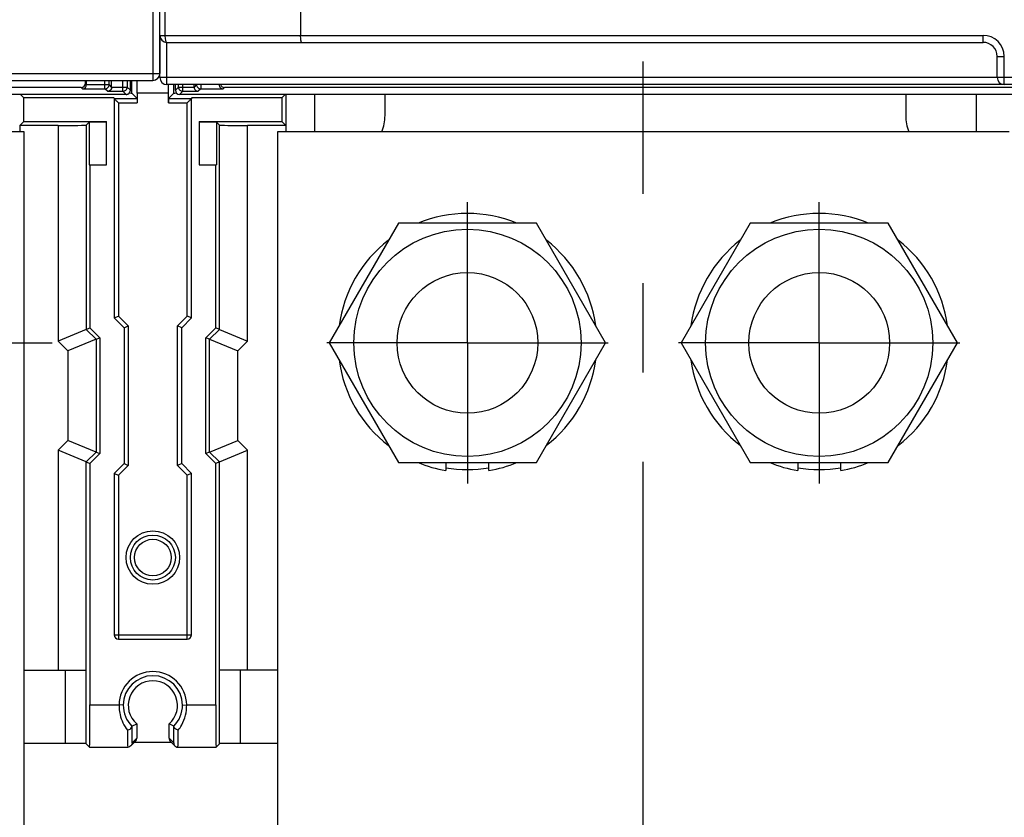
# Model space of a CAD drawing. Units: millimetres. Extents: x 3317 to 10757, y 12763 to 20559.
# Drawn here: x 6526 to 6596, y 13821 to 13878 of the extents above; entities that cross this region are included whole.
import ezdxf

# ---------------------------------------------------------------- set-up
doc = ezdxf.new("R2010")
doc.units = ezdxf.units.MM
doc.linetypes.add('CENTER', pattern=[50.8, 31.75, -6.35, 6.35, -6.35])
for name, color, linetype in [('01210000031_DXF_AXIS', 7, 'Continuous'), ('01210000031_DXF_CONTINUOUS_LINE', 7, 'Continuous'), ('03010000147_DXF_CONTINUOUS_LINE', 7, 'Continuous'), ('04060000051_DXF_CONTINUOUS_LINE', 7, 'Continuous'), ('04060000256_DXF_CONTINUOUS_LINE', 7, 'Continuous'), ('64263471002_DXF_CONTINUOUS_LINE', 7, 'Continuous'), ('64263471004_DXF_CONTINUOUS_LINE', 7, 'Continuous'), ('64613471001_DXF_CONTINUOUS_LINE', 7, 'Continuous'), ('64613471002_DXF_CONTINUOUS_LINE', 7, 'Continuous'), ('BASE_TER_FRODXF_CONTINUOUS_LINE', 7, 'Continuous'), ('BUSBAR_VERTICAL_TS1600_DXF_AXIS', 7, 'Continuous'), ('BUSBAR_VERTIDXF_CONTINUOUS_LINE', 7, 'Continuous'), ('TERMINAL_FRODXF_CONTINUOUS_LINE', 7, 'Continuous')]:
    doc.layers.add(name, color=color, linetype=linetype)

msp = doc.modelspace()

# ---------------------------------------------------------------- linework, layer by layer
at = {"layer": '01210000031_DXF_AXIS', "linetype": 'CENTER'}
for p, q in [((6558.1457, 13854.6662), (6558.1457, 13864.6663)), ((6583.1457, 13854.6662), (6583.1457, 13864.6663)), ((6558.1457, 13854.6662), (6548.1456, 13854.6662)), ((6558.1457, 13854.6662), (6568.1458, 13854.6662)), ((6558.1457, 13854.6662), (6558.1457, 13844.6661)), ((6583.1457, 13854.6662), (6573.1456, 13854.6662)), ((6583.1457, 13854.6662), (6593.1458, 13854.6662)), ((6583.1457, 13854.6662), (6583.1457, 13844.6661))]:
    msp.add_line(p, q, dxfattribs=at)
at = {"layer": '01210000031_DXF_CONTINUOUS_LINE', "linetype": 'Continuous'}
for centre in [(6558.1457, 13854.6662), (6583.1457, 13854.6662)]:
    msp.add_circle(centre, 5, dxfattribs=at)
at = {"layer": '03010000147_DXF_CONTINUOUS_LINE', "linetype": 'Continuous'}
for p, q in [((6553.2382, 13863.1662), (6548.3307, 13854.6662)), ((6563.0531, 13863.1662), (6553.2382, 13863.1662)), ((6567.9606, 13854.6662), (6563.0531, 13863.1662)), ((6578.2382, 13863.1662), (6573.3307, 13854.6662)), ((6588.0531, 13863.1662), (6578.2382, 13863.1662)), ((6592.9606, 13854.6662), (6588.0531, 13863.1662)), ((6548.3307, 13854.6662), (6553.2382, 13846.1662)), ((6563.0531, 13846.1662), (6567.9606, 13854.6662)), ((6573.3307, 13854.6662), (6578.2382, 13846.1662)), ((6588.0531, 13846.1662), (6592.9606, 13854.6662)), ((6553.2382, 13846.1662), (6563.0531, 13846.1662)), ((6578.2382, 13846.1662), (6588.0531, 13846.1662))]:
    msp.add_line(p, q, dxfattribs=at)
for centre in [(6558.1457, 13854.6662), (6583.1457, 13854.6662)]:
    msp.add_circle(centre, 8.075, dxfattribs=at)
at = {"layer": '04060000051_DXF_CONTINUOUS_LINE', "linetype": 'Continuous'}
for p, q in [((6556.6157, 13846.1662), (6556.6157, 13845.5943)), ((6559.6757, 13845.5943), (6559.6757, 13846.1662)), ((6581.6157, 13846.1662), (6581.6157, 13845.5943)), ((6584.6757, 13845.5943), (6584.6757, 13846.1662))]:
    msp.add_line(p, q, dxfattribs=at)
for centre, start, end in [((6558.1457, 13854.6662), 67.589891, 112.410109), ((6583.1457, 13854.6662), 67.589891, 112.410109), ((6558.1457, 13854.6662), 127.574729, 172.417817), ((6558.1457, 13854.6662), 7.582183, 52.425271), ((6583.1457, 13854.6662), 127.574729, 172.417817), ((6583.1457, 13854.6662), 7.582183, 52.425271), ((6558.1457, 13854.6662), 187.515426, 232.461353), ((6558.1457, 13854.6662), 307.538647, 352.484574), ((6583.1457, 13854.6662), 187.515426, 232.461353), ((6583.1457, 13854.6662), 307.538647, 352.484574), ((6558.1457, 13854.6662), 247.554149, 260.426985), ((6558.1457, 13854.6662), 279.573015, 292.445851), ((6583.1457, 13854.6662), 247.554149, 260.426985), ((6583.1457, 13854.6662), 279.573015, 292.445851)]:
    msp.add_arc(centre, 9.2, start, end, dxfattribs=at)
at = {"layer": '04060000256_DXF_CONTINUOUS_LINE', "linetype": 'Continuous'}
for centre in [(6558.1457, 13854.6662), (6583.1457, 13854.6662)]:
    msp.add_arc(centre, 9, 260.208607, 279.791393, dxfattribs=at)
at = {"layer": '64263471002_DXF_CONTINUOUS_LINE', "linetype": 'Continuous'}
for p, q in [((6530.9926, 13873.1136), (6530.9926, 13873.3162)), ((6531.0825, 13873.0211), (6531.0825, 13873.3162)), ((6532.3851, 13872.7211), (6532.3851, 13873.3162)), ((6532.6851, 13873.0211), (6532.6851, 13873.3162)), ((6532.8631, 13872.8405), (6532.8631, 13873.3162)), ((6533.6657, 13872.5405), (6533.6657, 13873.3162)), ((6533.9657, 13873.3162), (6533.9657, 13872.8405)), ((6534.19, 13872.6161), (6534.19, 13873.3162)), ((6530.6926, 13872.8136), (6468.5848, 13872.8136)), ((6530.7851, 13872.7211), (6530.6926, 13872.8136)), ((6530.7851, 13872.7211), (6532.3851, 13872.7211)), ((6531.0825, 13873.0237), (6530.9926, 13873.1136)), ((6531.0825, 13873.0211), (6532.6851, 13873.0211)), ((6532.5657, 13872.5405), (6532.3851, 13872.7211)), ((6532.8631, 13872.843), (6532.6851, 13873.0211)), ((6532.8631, 13872.8405), (6533.9657, 13872.8405)), ((6533.9657, 13872.8405), (6534.19, 13872.6161)), ((6537.39, 13872.6161), (6537.39, 13873.0162)), ((6537.39, 13872.6161), (6537.6143, 13872.8405)), ((6537.6143, 13872.8405), (6537.6143, 13873.0162)), ((6537.6143, 13872.8405), (6538.7169, 13872.8405)), ((6537.9143, 13872.5405), (6537.9143, 13873.0162)), ((6538.7169, 13872.843), (6538.7169, 13873.0211)), ((6538.89, 13873.0162), (6538.7169, 13872.843)), ((6539.1949, 13872.7211), (6539.0143, 13872.5405)), ((6539.1949, 13873.0211), (6539.1949, 13872.7211)), ((6539.1949, 13872.7211), (6540.7949, 13872.7211)), ((6540.8874, 13872.8136), (6540.7949, 13872.7211)), ((6600.6926, 13872.8136), (6540.8874, 13872.8136)), ((6533.89, 13872.3162), (6468.09, 13872.3162)), ((6532.5657, 13872.5405), (6533.6657, 13872.5405)), ((6533.6657, 13872.5405), (6533.89, 13872.3162)), ((6537.69, 13872.3162), (6537.9143, 13872.5405)), ((6603.89, 13872.3162), (6537.69, 13872.3162)), ((6537.9143, 13872.5405), (6539.0143, 13872.5405))]:
    msp.add_line(p, q, dxfattribs=at)
for centre, radius, start, end in [((6530.7822, 13873.0214), 0.3003, 270.550617, 359.947201), ((6532.3851, 13873.0211), 0.2999, 269.992108, 0.007892), ((6533.6658, 13872.8404), 0.2999, 269.992108, 0.007892), ((6537.9142, 13872.8404), 0.2999, 179.9875, 270.0125), ((6539.1949, 13873.021), 0.2999, 179.9875, 270.0125), ((6532.563, 13872.8337), 0.2932, 270.540027, 283.477423)]:
    msp.add_arc(centre, radius, start, end, dxfattribs=at)
for centre, major_axis, start_param, end_param in [((6530.6926, 13873.1136), (0.2121, -0.2121), -0.7853601, 0.7853601), ((6533.89, 13872.6162), (0.2121, -0.2121), -0.0000001, 0.7853601), ((6537.69, 13872.6162), (0.2121, 0.2121), 2.3562326, 3.9269527), ((6540.8875, 13873.1136), (0.2121, 0.2121), 2.6894564, 3.9269527), ((6533.89, 13872.6162), (0.2121, -0.2121), -0.7853601, -0.5148886), ((6533.89, 13872.6162), (-0.2121, 0.2121), -3.6564813, -3.1415928)]:
    msp.add_ellipse(centre, major_axis=major_axis, ratio=0.9999239, start_param=start_param, end_param=end_param, dxfattribs=at)
for points in [[(6532.8082, 13872.6689), (6532.7681, 13872.6099), (6532.7007, 13872.5651), (6532.6313, 13872.5485)], [(6532.8631, 13872.8405), (6532.8631, 13872.7804), (6532.8419, 13872.7186), (6532.8082, 13872.6689)], [(6538.7169, 13872.843), (6538.7169, 13872.7823), (6538.7377, 13872.7196), (6538.7716, 13872.6692)]]:
    msp.add_open_spline(points, degree=3, dxfattribs=at)
for points, knots in [([(6538.7716, 13872.6692), (6538.7862, 13872.6475), (6538.8491, 13872.5768), (6538.9467, 13872.5411), (6539.0143, 13872.5405)], [0, 0, 0, 0, 0.2789217, 1, 1, 1, 1]), ([(6540.4976, 13873.0237), (6540.4976, 13872.9388), (6540.5693, 13872.7775), (6540.7269, 13872.7217), (6540.7949, 13872.7211)], [0, 0, 0, 0, 0.5552436, 1, 1, 1, 1])]:
    msp.add_open_spline(points, degree=3, knots=knots, dxfattribs=at)
at = {"layer": '64263471004_DXF_CONTINUOUS_LINE', "linetype": 'Continuous'}
for p, q in [((6534.19, 13872.6161), (6534.19, 13873.3162)), ((6537.39, 13872.6161), (6537.39, 13873.0162)), ((6533.89, 13872.3162), (6468.09, 13872.3162)), ((6603.89, 13872.3162), (6537.69, 13872.3162))]:
    msp.add_line(p, q, dxfattribs=at)
for centre, major_axis, start_param, end_param in [((6533.89, 13872.6162), (0.2121, -0.2121), 5.4978252, 7.0685454), ((6537.69, 13872.6162), (0.2121, 0.2121), 8.6394179, 10.210138)]:
    msp.add_ellipse(centre, major_axis=major_axis, ratio=0.9999239, start_param=start_param, end_param=end_param, dxfattribs=at)
at = {"layer": '64613471001_DXF_CONTINUOUS_LINE', "linetype": 'Continuous'}
for p, q in [((6536.29, 13873.5162), (6536.29, 14099.5162)), ((6546.29, 14099.5162), (6546.29, 13876.5162)), ((6536.6463, 13896.9661), (6536.6463, 13876.5162)), ((6536.29, 13876.5162), (6594.79, 13876.5162)), ((6594.79, 13876.0162), (6594.79, 13876.5162)), ((6536.79, 13876.0162), (6594.79, 13876.0162)), ((6536.79, 13873.0162), (6536.79, 13876.0162)), ((6595.79, 13875.0162), (6596.29, 13875.0162)), ((6595.79, 13873.5162), (6595.79, 13875.0162)), ((6596.29, 13873.0162), (6596.29, 13875.0162)), ((6745.29, 13873.5162), (6536.29, 13873.5162)), ((6744.79, 13873.0162), (6536.79, 13873.0162))]:
    msp.add_line(p, q, dxfattribs=at)
for centre, radius, start, end in [((6536.79, 13876.5162), 0.5, 180, 270), ((6594.79, 13875.0162), 1.5, 0, 89.999952), ((6594.79, 13875.0162), 1, 0, 90), ((6536.79, 13873.5162), 0.5, 180, 270), ((6596.29, 13873.5162), 0.5, 180, 270)]:
    msp.add_arc(centre, radius, start, end, dxfattribs=at)
for points, knots in [([(6536.6463, 13876.5162), (6536.6463, 13876.3975), (6536.6568, 13876.2501), (6536.7306, 13876.0162), (6536.79, 13876.0162)], [0, 0, 0, 0, 0.6664134, 1, 1, 1, 1]), ([(6546.3634, 13876.0162), (6546.3477, 13876.0162), (6546.3251, 13876.0825), (6546.2974, 13876.2305), (6546.29, 13876.3977), (6546.29, 13876.5162)], [0, 0, 0, 0, 0.0916181, 0.3067683, 1, 1, 1, 1])]:
    msp.add_open_spline(points, degree=3, knots=knots, dxfattribs=at)
at = {"layer": '64613471002_DXF_CONTINUOUS_LINE', "linetype": 'Continuous'}
for p, q in [((6535.79, 14140.3162), (6535.79, 13873.3162)), ((6536.29, 13876.5162), (6536.29, 13873.8162)), ((6466.29, 13873.8162), (6536.29, 13873.8162)), ((6466.79, 13873.3162), (6535.79, 13873.3162))]:
    msp.add_line(p, q, dxfattribs=at)
msp.add_arc((6535.79, 13873.8162), 0.5, 270, 0, dxfattribs=at)
at = {"layer": 'BASE_TER_FRODXF_CONTINUOUS_LINE', "linetype": 'Continuous'}
for p, q in [((6534.29, 13872.4162), (6534.29, 13873.3162)), ((6534.6845, 13872.4162), (6534.6745, 13873.3162)), ((6536.8956, 13872.4162), (6536.9022, 13873.0149)), ((6537.29, 13872.4162), (6537.29, 13873.0162)), ((6526.3769, 13872.3162), (6526.626, 13872.0671)), ((6533.04, 13872.0671), (6526.626, 13872.0671)), ((6526.626, 13870.3954), (6526.626, 13872.0671)), ((6533.04, 13872.0243), (6534.6819, 13872.0243)), ((6533.04, 13872.0243), (6533.04, 13856.4446)), ((6534.19, 13872.4162), (6534.29, 13872.4162)), ((6534.6819, 13872.0243), (6534.29, 13872.4162)), ((6536.8956, 13872.4162), (6534.6845, 13872.4162)), ((6534.6845, 13872.4162), (6534.6845, 13871.7243)), ((6536.8956, 13871.7243), (6536.8956, 13872.4162)), ((6537.29, 13872.4162), (6536.8981, 13872.0243)), ((6536.8981, 13872.0243), (6538.54, 13872.0243)), ((6537.29, 13872.4162), (6537.39, 13872.4162)), ((6544.954, 13872.0671), (6538.54, 13872.0671)), ((6538.54, 13856.4446), (6538.54, 13872.0243)), ((6545.2031, 13872.3162), (6544.954, 13872.0671)), ((6544.954, 13872.0671), (6544.954, 13870.3954)), ((6545.2727, 13869.6662), (6545.2727, 13872.3162)), ((6547.29, 13869.6662), (6547.29, 13872.3162)), ((6594.29, 13872.3162), (6594.29, 13869.6662)), ((6533.274, 13871.7903), (6533.34, 13871.7243)), ((6533.34, 13871.7243), (6534.6845, 13871.7243)), ((6533.34, 13871.7243), (6533.34, 13856.5689)), ((6536.8956, 13871.7243), (6538.24, 13871.7243)), ((6538.3058, 13871.7901), (6538.24, 13871.7243)), ((6538.24, 13856.5689), (6538.24, 13871.7243)), ((6526.3467, 13870.1162), (6526.626, 13870.3954)), ((6529.0574, 13870.1162), (6526.3467, 13870.1162)), ((6526.3467, 13870.1162), (6526.3467, 13869.6662)), ((6526.626, 13870.3954), (6532.49, 13870.3954)), ((6529.0574, 13870.1162), (6529.0574, 13854.7949)), ((6531.0573, 13870.1335), (6531.2669, 13870.3431)), ((6531.0573, 13870.1335), (6531.0573, 13855.6233)), ((6532.49, 13870.3431), (6531.2669, 13870.3431)), ((6531.2669, 13870.3431), (6531.2669, 13867.3162)), ((6532.49, 13867.3162), (6532.49, 13870.3954)), ((6539.09, 13870.3954), (6544.954, 13870.3954)), ((6539.09, 13870.3954), (6539.09, 13867.3162)), ((6540.3131, 13870.3431), (6539.09, 13870.3431)), ((6540.5227, 13870.1335), (6540.3131, 13870.3431)), ((6540.3131, 13870.3431), (6540.3131, 13867.3162)), ((6540.5227, 13855.6233), (6540.5227, 13870.1335)), ((6545.2333, 13870.1162), (6542.5226, 13870.1162)), ((6542.5226, 13854.7949), (6542.5226, 13870.1162)), ((6545.2333, 13870.1162), (6544.954, 13870.3954)), ((6545.2333, 13870.1162), (6545.2333, 13869.6662)), ((6531.2669, 13867.3162), (6532.49, 13867.3162)), ((6531.3193, 13867.3162), (6531.3193, 13855.7318)), ((6539.09, 13867.3162), (6540.3131, 13867.3162)), ((6540.2607, 13855.7318), (6540.2607, 13867.3162)), ((6533.04, 13856.4446), (6533.34, 13856.5689)), ((6533.34, 13856.5689), (6534.04, 13855.8689)), ((6537.54, 13855.8689), (6538.24, 13856.5689)), ((6538.54, 13856.4446), (6538.24, 13856.5689)), ((6533.04, 13856.4446), (6533.74, 13855.7446)), ((6533.74, 13855.7446), (6534.04, 13855.8689)), ((6534.04, 13855.8689), (6534.04, 13845.9635)), ((6537.54, 13845.9635), (6537.54, 13855.8689)), ((6537.84, 13855.7446), (6537.54, 13855.8689)), ((6537.84, 13855.7446), (6538.54, 13856.4446)), ((6531.0573, 13855.6233), (6529.0574, 13854.7949)), ((6531.0573, 13855.6233), (6531.3193, 13855.7318)), ((6531.0573, 13855.6233), (6531.7573, 13854.9233)), ((6531.3193, 13855.7318), (6532.0193, 13855.0318)), ((6533.74, 13855.7446), (6533.74, 13846.0877)), ((6537.84, 13846.0877), (6537.84, 13855.7446)), ((6539.5607, 13855.0318), (6540.2607, 13855.7318)), ((6539.8227, 13854.9233), (6540.5227, 13855.6233)), ((6540.5227, 13855.6233), (6540.2607, 13855.7318)), ((6540.5227, 13855.6233), (6542.5226, 13854.7949)), ((6529.0574, 13854.7949), (6529.7574, 13854.0949)), ((6531.7573, 13854.9233), (6529.7574, 13854.0949)), ((6531.7573, 13854.9233), (6532.0193, 13855.0318)), ((6531.7573, 13854.9233), (6531.7573, 13846.909)), ((6532.0193, 13855.0318), (6532.0193, 13846.8005)), ((6539.8227, 13854.9233), (6539.5607, 13855.0318)), ((6539.5607, 13846.8005), (6539.5607, 13855.0318)), ((6539.8227, 13846.909), (6539.8227, 13854.9233)), ((6539.8227, 13854.9233), (6541.8226, 13854.0949)), ((6541.8226, 13854.0949), (6542.5226, 13854.7949)), ((6529.7574, 13854.0949), (6529.7574, 13847.7374)), ((6541.8226, 13847.7374), (6541.8226, 13854.0949)), ((6529.7574, 13847.7374), (6529.0574, 13847.0374)), ((6531.7573, 13846.909), (6529.7574, 13847.7374)), ((6539.8227, 13846.909), (6541.8226, 13847.7374)), ((6542.5226, 13847.0374), (6541.8226, 13847.7374)), ((6529.0574, 13847.0374), (6529.0574, 13831.4162)), ((6531.0573, 13846.209), (6529.0574, 13847.0374)), ((6531.7573, 13846.909), (6531.0573, 13846.209)), ((6532.0193, 13846.8005), (6531.3193, 13846.1005)), ((6531.7573, 13846.909), (6532.0193, 13846.8005)), ((6539.8227, 13846.909), (6539.5607, 13846.8005)), ((6540.2607, 13846.1005), (6539.5607, 13846.8005)), ((6540.5227, 13846.209), (6539.8227, 13846.909)), ((6540.5227, 13846.209), (6542.5226, 13847.0374)), ((6542.5226, 13831.4162), (6542.5226, 13847.0374)), ((6531.0573, 13846.209), (6531.3193, 13846.1005)), ((6531.0574, 13826.178), (6531.0573, 13846.209)), ((6531.3193, 13846.1005), (6531.3193, 13828.9425)), ((6533.74, 13846.0877), (6533.04, 13845.3877)), ((6533.74, 13846.0877), (6534.04, 13845.9635)), ((6537.84, 13846.0877), (6537.54, 13845.9635)), ((6538.54, 13845.3877), (6537.84, 13846.0877)), ((6540.5227, 13846.209), (6540.2607, 13846.1005)), ((6540.2607, 13828.9425), (6540.2607, 13846.1005)), ((6540.5226, 13826.178), (6540.5227, 13846.209)), ((6533.04, 13845.3877), (6533.04, 13833.9162)), ((6533.04, 13845.3877), (6533.34, 13845.2635)), ((6534.04, 13845.9635), (6533.34, 13845.2635)), ((6538.24, 13845.2635), (6537.54, 13845.9635)), ((6538.54, 13845.3877), (6538.24, 13845.2635)), ((6538.54, 13833.9162), (6538.54, 13845.3877)), ((6533.34, 13845.2635), (6533.34, 13833.6162)), ((6538.24, 13833.6162), (6538.24, 13845.2635)), ((6533.04, 13833.9162), (6538.54, 13833.9162)), ((6533.34, 13833.6162), (6538.24, 13833.6162)), ((6526.6457, 13831.4162), (6531.0574, 13831.4162)), ((6529.5574, 13831.4162), (6529.5574, 13826.2172)), ((6544.6457, 13831.4162), (6540.5226, 13831.4162)), ((6542.0226, 13826.2172), (6542.0226, 13831.4162)), ((6531.3193, 13828.9425), (6533.385, 13828.9425)), ((6533.6849, 13828.9392), (6533.385, 13828.9425)), ((6537.8951, 13828.9392), (6538.1951, 13828.9425)), ((6538.1951, 13828.9425), (6540.2607, 13828.9425)), ((6534.2901, 13827.4465), (6534.64, 13827.5971)), ((6534.64, 13827.5971), (6534.64, 13826.574)), ((6537.2899, 13827.4465), (6536.94, 13827.5971)), ((6536.94, 13826.574), (6536.94, 13827.5971)), ((6534.3086, 13826.2426), (6534.64, 13826.574)), ((6536.94, 13826.574), (6537.2714, 13826.2426)), ((6529.5574, 13826.2172), (6526.6457, 13826.2172)), ((6531.2929, 13825.9426), (6531.0574, 13826.178)), ((6531.2929, 13825.9426), (6534.0086, 13825.9426)), ((6534.2207, 13826.0304), (6534.5521, 13826.3618)), ((6534.225, 13826.0348), (6534.2207, 13826.0304)), ((6537.1158, 13826.274), (6534.4642, 13826.274)), ((6537.0279, 13826.3618), (6537.3593, 13826.0304)), ((6537.3534, 13826.0365), (6537.3593, 13826.0304)), ((6537.5714, 13825.9426), (6540.2872, 13825.9426)), ((6540.5226, 13826.178), (6540.2872, 13825.9426)), ((6544.6457, 13826.2172), (6542.0226, 13826.2172))]:
    msp.add_line(p, q, dxfattribs=at)
for radius in [1.9, 1.6, 1.3]:
    msp.add_circle((6535.79, 13839.4162), radius, dxfattribs=at)
for centre, radius, start, end in [((6533.34, 13833.9162), 0.3, 180, 270), ((6538.24, 13833.9162), 0.3, 270, 0), ((6535.79, 13828.9162), 2.4051, 0.6264, 179.3736), ((6535.79, 13828.9162), 2.1052, 0.6264, 179.3736), ((6535.79, 13828.9162), 1.75, 311.082333, 228.917667), ((6536.2987, 13828.9128), 2.9139, 179.417135, 184.241549), ((6535.7722, 13828.9164), 2.0874, 179.375391, 224.76351), ((6535.807, 13828.9167), 2.0882, 315.245778, 0.616056), ((6687.5984, 13828.0363), 153.6115, 180.330887, 180.52108), ((6400.1555, 13827.916), 137.4372, 359.46774, 359.680303), ((6481.4279, 13827.1233), 56.1609, 359.114602, 359.506229), ((6534.0097, 13826.2415), 0.2985, 316.17637, 330.066727), ((6537.5702, 13826.2414), 0.2983, 209.926485, 223.385528)]:
    msp.add_arc(centre, radius, start, end, dxfattribs=at)
for centre, major_axis, ratio, start_param, end_param in [((6536.8982, 13871.7243), (0, 0.3), 0.0087269, 0.0087266, 1.5707963), ((6529.0574, 13870.1336), (2, 0), 0.0087269, -1.5707963, -0.0087266), ((6542.5226, 13870.1336), (2, 0), 0.0087269, -3.132866, -1.5707963), ((6531.2931, 13828.9425), (0, 3), 0.0087269, -3.1503193, -1.5707963), ((6540.2869, 13828.9425), (0, 3), 0.0087269, 1.5707963, 3.1503193), ((6534.34, 13826.574), (0.2121, 0.2121), 0.9999239, -1.5707963, -0.7853601), ((6537.24, 13826.574), (-0.2121, 0.2121), 0.9999239, 0.7853601, 1.5707963), ((6529.5574, 13826.2041), (1.5, 0), 0.0087269, 6.2831853, 7.8539816), ((6542.0226, 13826.2041), (1.5, 0), 0.0087269, 1.5707963, 3.1415927)]:
    msp.add_ellipse(centre, major_axis=major_axis, ratio=ratio, start_param=start_param, end_param=end_param, dxfattribs=at)
for points, knots in [([(6533.04, 13872.0243), (6533.04, 13872.013), (6533.0835, 13871.993), (6533.1219, 13871.9368), (6533.1974, 13871.8689), (6533.2471, 13871.8172), (6533.274, 13871.7903)], [0, 0, 0, 0, 0.1022128, 0.343836, 0.65578, 1, 1, 1, 1]), ([(6538.54, 13872.0243), (6538.54, 13872.0132), (6538.4969, 13871.9933), (6538.4586, 13871.9372), (6538.3828, 13871.8692), (6538.3328, 13871.8171), (6538.3058, 13871.7901)], [0, 0, 0, 0, 0.1003872, 0.3406761, 0.6540205, 1, 1, 1, 1]), ([(6533.3928, 13828.6973), (6533.4037, 13828.5498), (6533.4857, 13827.9973), (6533.7332, 13827.4691), (6533.9895, 13827.1492)], [0, 0, 0, 0, 0.2652024, 1, 1, 1, 1]), ([(6537.5905, 13827.1492), (6537.6846, 13827.2665), (6538.0403, 13827.7977), (6538.1998, 13828.4552), (6538.1951, 13828.9425)], [0, 0, 0, 0, 0.2358688, 1, 1, 1, 1]), ([(6533.9895, 13827.1492), (6534.028, 13827.1592), (6534.1497, 13827.2054), (6534.2879, 13827.3121), (6534.289, 13827.4074)], [0, 0, 0, 0, 0.2948765, 1, 1, 1, 1]), ([(6534.2901, 13827.4465), (6534.2885, 13827.4458), (6534.2936, 13827.4254), (6534.2892, 13827.4142), (6534.2891, 13827.4006)], [0, 0, 0, 0, 0.1136842, 1, 1, 1, 1]), ([(6534.289, 13827.4074), (6534.2905, 13827.1473), (6534.2974, 13826.7651), (6534.2964, 13826.3822), (6534.3057, 13826.2601)], [0, 0, 0, 0, 0.6800546, 1, 1, 1, 1]), ([(6537.2825, 13826.5466), (6537.2835, 13826.6029), (6537.2875, 13826.8898), (6537.2896, 13827.1768), (6537.291, 13827.4075)], [0, 0, 0, 0, 0.1961201, 1, 1, 1, 1]), ([(6537.291, 13827.4075), (6537.2909, 13827.4178), (6537.2914, 13827.4261), (6537.29, 13827.446), (6537.29, 13827.4349), (6537.29, 13827.4315)], [0, 0, 0, 0, 0.6886175, 0.7677621, 1, 1, 1, 1]), ([(6537.5905, 13827.1492), (6537.552, 13827.1593), (6537.4303, 13827.2054), (6537.2922, 13827.3122), (6537.291, 13827.4075)], [0, 0, 0, 0, 0.2948455, 1, 1, 1, 1]), ([(6533.9933, 13826.6393), (6533.9941, 13826.5539), (6533.9979, 13826.3276), (6533.9957, 13826.1008), (6534.0058, 13825.9602)], [0, 0, 0, 0, 0.3772744, 1, 1, 1, 1]), ([(6537.2772, 13826.3171), (6537.2777, 13826.3315), (6537.28, 13826.408), (6537.2815, 13826.4845), (6537.2825, 13826.5466)], [0, 0, 0, 0, 0.1885608, 1, 1, 1, 1]), ([(6534.0058, 13825.9602), (6534.0062, 13825.9555), (6534.0064, 13825.9533), (6534.0077, 13825.9416), (6534.0086, 13825.9426)], [0, 0, 0, 0, 0.7834085, 1, 1, 1, 1]), ([(6534.3057, 13826.2601), (6534.306, 13826.2555), (6534.3063, 13826.2531), (6534.3077, 13826.2416), (6534.3086, 13826.2426)], [0, 0, 0, 0, 0.7810164, 1, 1, 1, 1]), ([(6537.2714, 13826.2426), (6537.2723, 13826.2416), (6537.2779, 13826.2864), (6537.2763, 13826.2934), (6537.2772, 13826.3171)], [0, 0, 0, 0, 0.0513609, 1, 1, 1, 1]), ([(6537.5714, 13825.9426), (6537.5754, 13825.9381), (6537.5721, 13825.9899), (6537.5796, 13826.0215), (6537.579, 13826.1359), (6537.5814, 13826.2096), (6537.5821, 13826.2555)], [0, 0, 0, 0, 0.0568249, 0.2442375, 0.5601958, 1, 1, 1, 1])]:
    msp.add_open_spline(points, degree=3, knots=knots, dxfattribs=at)
for points in [[(6534.0862, 13825.9529), (6534.061, 13825.9462), (6534.0347, 13825.9426), (6534.0086, 13825.9426)], [(6534.2207, 13826.0304), (6534.1841, 13825.9938), (6534.1362, 13825.9663), (6534.0862, 13825.9529)], [(6534.3086, 13826.2426), (6534.3086, 13826.1908), (6534.2942, 13826.1374), (6534.2684, 13826.0926)], [(6537.2714, 13826.2426), (6537.2714, 13826.1908), (6537.2858, 13826.1375), (6537.3116, 13826.0926)], [(6537.3593, 13826.0304), (6537.3959, 13825.9938), (6537.4438, 13825.9663), (6537.4938, 13825.9529)], [(6537.4938, 13825.9529), (6537.519, 13825.9462), (6537.5453, 13825.9426), (6537.5714, 13825.9426)]]:
    msp.add_open_spline(points, degree=3, dxfattribs=at)
at = {"layer": 'BUSBAR_VERTICAL_TS1600_DXF_AXIS', "linetype": 'CENTER'}
for p, q in [((6570.6457, 13763.6662), (6570.6457, 13874.6662)), ((6513.1457, 13854.6662), (6528.6457, 13854.6662))]:
    msp.add_line(p, q, dxfattribs=at)
at = {"layer": 'BUSBAR_VERTIDXF_CONTINUOUS_LINE', "linetype": 'Continuous'}
for p, q in [((6526.6457, 13869.6662), (6474.6457, 13869.6662)), ((6526.6457, 13804.6662), (6526.6457, 13869.6662)), ((6596.6457, 13869.6662), (6544.6457, 13869.6662)), ((6544.6457, 13869.6662), (6544.6457, 13804.6662))]:
    msp.add_line(p, q, dxfattribs=at)
at = {"layer": 'TERMINAL_FRODXF_CONTINUOUS_LINE', "linetype": 'Continuous'}
for p, q in [((6552.29, 13870.8162), (6552.29, 13872.3162)), ((6589.29, 13872.3162), (6589.29, 13870.8162))]:
    msp.add_line(p, q, dxfattribs=at)
for centre, start, end in [((6549.29, 13870.8162), 337.411504, 0), ((6592.29, 13870.8162), 180, 202.588496)]:
    msp.add_arc(centre, 3, start, end, dxfattribs=at)

doc.saveas('drawing.dxf')
